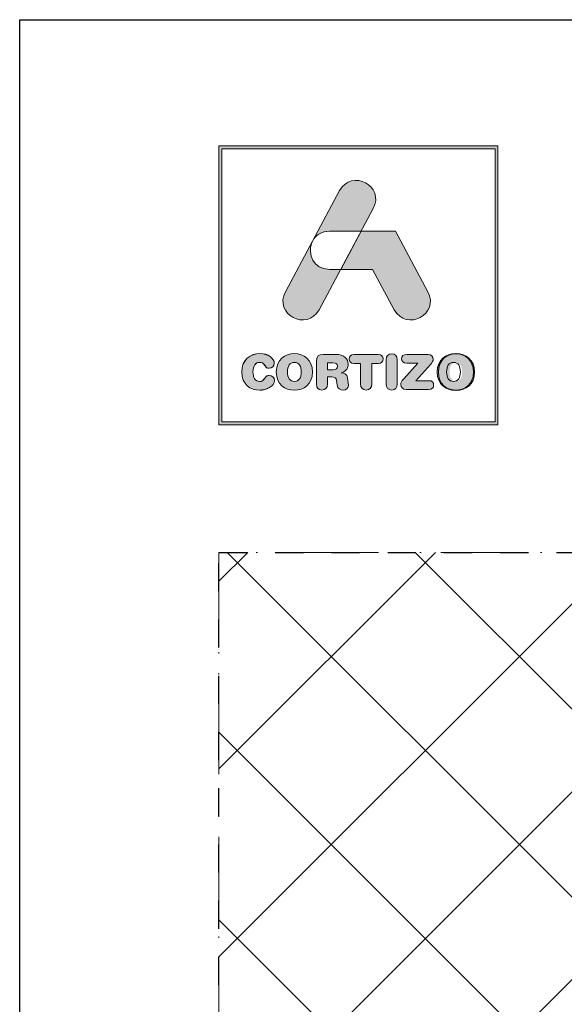
# Model space of a CAD drawing. Units: millimetres. Extents: x 35 to 2932, y 258 to 583.
# Drawn here: x 875 to 916, y 481 to 555 of the extents above; entities that cross this region are included whole.
import ezdxf

# ---------------------------------------------------------------- set-up
doc = ezdxf.new("R2010")
doc.units = ezdxf.units.MM
doc.linetypes.add('ACAD_ISO12W100', pattern=[21, 12, -3, 0, -3, 0, -3])
doc.linetypes.add('AI-Linetype-1', pattern=[4.233333, 2.116667, -2.116667])
doc.layers.add('aux.', color=7, linetype='Continuous', lineweight=15)
doc.layers.add('Sombreado perfiles', color=250, linetype='Continuous', lineweight=15)
doc.layers.add('Cajetín', color=1, linetype='Continuous', plot=False)

msp = doc.modelspace()

# ---------------------------------------------------------------- hatches: boundary and pattern name
at = {"layer": 'Cajetín'}
h = msp.add_hatch(color=255, dxfattribs=at)
h.paths.add_polyline_path([(889.735, 544.942), (889.735, 524.393), (910.284, 524.393), (910.284, 544.942)])
h.paths.add_polyline_path([(889.509, 545.167), (910.509, 545.167), (910.509, 524.168), (889.509, 524.168)])
h = msp.add_hatch(color=255, dxfattribs=at)
edge = h.paths.add_edge_path()
edge.add_spline(control_points=[(897.039, 532.838), (897.039, 532.838), (897.802, 534.261), (898.667, 535.876)], knot_values=[1.567633, 1.567633, 1.567633, 1.567633, 2, 2, 2, 2], degree=3, periodic=0)
edge.add_spline(control_points=[(898.667, 535.876), (898.202, 535.876), (897.816, 535.876), (897.816, 535.876)], knot_values=[4.602458, 4.602458, 4.602458, 4.602458, 5, 5, 5, 5], degree=3, periodic=0)
edge.add_spline(control_points=[(897.816, 535.876), (896.599, 535.876), (896.157, 537.038), (896.489, 537.882)], knot_values=[5, 5, 5, 5, 6, 6, 6, 6], degree=3, periodic=0)
edge.add_spline(control_points=[(896.489, 537.882), (895.49, 536.019), (894.511, 534.192), (894.511, 534.192), (893.608, 532.507), (896.136, 531.152), (897.039, 532.838)], knot_values=[2, 2, 2, 2, 2.489835, 2.489835, 2.489835, 3.489835, 3.489835, 3.489835, 3.489835], degree=3, periodic=0)
edge = h.paths.add_edge_path()
edge.add_spline(control_points=[(900.204, 538.744), (900.735, 539.735), (901.118, 540.449), (901.118, 540.449), (902.021, 542.135), (899.493, 543.489), (898.59, 541.804)], knot_values=[0, 0, 0, 0, 0.306342, 0.306342, 0.306342, 1.306342, 1.306342, 1.306342, 1.306342], degree=3, periodic=0)
edge.add_spline(control_points=[(898.59, 541.804), (898.59, 541.804), (897.634, 540.02), (896.648, 538.179)], knot_values=[3.515817, 3.515817, 3.515817, 3.515817, 4, 4, 4, 4], degree=3, periodic=0)
edge.add_spline(control_points=[(896.648, 538.179), (896.882, 538.511), (897.271, 538.744), (897.816, 538.744), (897.816, 538.744), (898.849, 538.744), (899.882, 538.744)], knot_values=[1.000857, 1.000857, 1.000857, 1.000857, 2, 2, 2, 2.5, 2.5, 2.5, 2.5], degree=3, periodic=0)
edge.add_spline(control_points=[(899.882, 538.744), (899.99, 538.744), (900.098, 538.744), (900.204, 538.744)], knot_values=[2.5, 2.5, 2.5, 2.5, 2.552221, 2.552221, 2.552221, 2.552221], degree=3, periodic=0)
h = msp.add_hatch(color=255, dxfattribs=at)
edge = h.paths.add_edge_path()
edge.add_spline(control_points=[(902.704, 532.837), (902.704, 532.837), (901.075, 535.876), (901.075, 535.876), (901.075, 535.876), (898.668, 535.876), (898.668, 535.876), (898.668, 535.876), (900.205, 538.744), (900.205, 538.744), (900.205, 538.744), (902.792, 538.744), (902.792, 538.744), (902.792, 538.744), (905.232, 534.193), (905.232, 534.193), (906.135, 532.507), (903.607, 531.152), (902.704, 532.837)], knot_values=[0, 0, 0, 0, 1, 1, 1, 2, 2, 2, 3, 3, 3, 4, 4, 4, 5, 5, 5, 6, 6, 6, 6], degree=3, periodic=0)
h = msp.add_hatch(color=255, dxfattribs=at)
edge = h.paths.add_edge_path()
edge.add_spline(control_points=[(891.223, 528.164), (891.223, 528.164), (891.223, 528.164), (891.223, 528.164), (891.223, 527.209), (891.878, 526.785), (892.584, 526.785), (893.052, 526.785), (893.681, 527.066), (893.681, 527.527), (893.681, 527.747), (893.509, 527.897), (893.29, 527.897), (893.165, 527.897), (893.063, 527.834), (892.983, 527.721), (892.814, 527.487), (892.737, 527.443), (892.584, 527.443), (892.233, 527.443), (892.064, 527.736), (892.064, 528.164), (892.064, 528.628), (892.277, 528.884), (892.54, 528.884), (892.723, 528.884), (892.844, 528.837), (892.953, 528.657), (893.067, 528.471), (893.118, 528.438), (893.275, 528.438), (893.513, 528.438), (893.674, 528.592), (893.674, 528.8), (893.674, 529.181), (893.206, 529.543), (892.584, 529.543), (891.885, 529.543), (891.223, 529.085), (891.223, 528.164)], knot_values=[0, 0, 0, 0, 1, 1, 1, 2, 2, 2, 3, 3, 3, 4, 4, 4, 5, 5, 5, 6, 6, 6, 7, 7, 7, 8, 8, 8, 9, 9, 9, 10, 10, 10, 11, 11, 11, 12, 12, 12, 13, 13, 13, 13], degree=3, periodic=0)
h = msp.add_hatch(color=255, dxfattribs=at)
edge = h.paths.add_edge_path()
edge.add_spline(control_points=[(893.824, 528.156), (893.824, 527.201), (894.479, 526.777), (895.185, 526.777), (895.891, 526.777), (896.545, 527.201), (896.545, 528.156), (896.545, 529.078), (895.883, 529.535), (895.185, 529.535), (894.486, 529.535), (893.824, 529.078), (893.824, 528.156)], knot_values=[0, 0, 0, 0, 1, 1, 1, 2, 2, 2, 3, 3, 3, 4, 4, 4, 4], degree=3, periodic=0)
edge = h.paths.add_edge_path(flags=16)
edge.add_spline(control_points=[(895.704, 528.156), (895.704, 528.156), (895.704, 528.156), (895.704, 528.156), (895.704, 527.728), (895.536, 527.435), (895.185, 527.435), (894.833, 527.435), (894.665, 527.728), (894.665, 528.156), (894.665, 528.584), (894.833, 528.876), (895.185, 528.876), (895.536, 528.876), (895.704, 528.584), (895.704, 528.156)], knot_values=[0, 0, 0, 0, 1, 1, 1, 2, 2, 2, 3, 3, 3, 4, 4, 4, 5, 5, 5, 5], degree=3, periodic=0)
h = msp.add_hatch(color=255, dxfattribs=at)
edge = h.paths.add_edge_path()
edge.add_spline(control_points=[(896.848, 527.23), (896.848, 527.23), (896.848, 527.23), (896.848, 527.23), (896.848, 526.949), (896.995, 526.791), (897.258, 526.791), (897.521, 526.791), (897.668, 526.949), (897.668, 527.23), (897.668, 527.23), (897.668, 527.775), (897.668, 527.775), (897.668, 527.775), (897.997, 527.775), (897.997, 527.775), (898.195, 527.775), (898.341, 527.713), (898.366, 527.501), (898.366, 527.501), (898.407, 527.154), (898.407, 527.154), (898.436, 526.894), (898.626, 526.791), (898.871, 526.791), (899.051, 526.791), (899.248, 526.912), (899.248, 527.113), (899.248, 527.223), (899.23, 527.358), (899.212, 527.483), (899.212, 527.483), (899.182, 527.702), (899.182, 527.702), (899.146, 527.98), (898.963, 528.072), (898.696, 528.09), (899.021, 528.16), (899.23, 528.383), (899.23, 528.727), (899.23, 529.129), (898.941, 529.473), (898.297, 529.473), (898.297, 529.473), (897.364, 529.473), (897.364, 529.473), (897.002, 529.473), (896.848, 529.323), (896.848, 528.972), (896.848, 528.972), (896.848, 527.23), (896.848, 527.23)], knot_values=[0, 0, 0, 0, 1, 1, 1, 2, 2, 2, 3, 3, 3, 4, 4, 4, 5, 5, 5, 6, 6, 6, 7, 7, 7, 8, 8, 8, 9, 9, 9, 10, 10, 10, 11, 11, 11, 12, 12, 12, 13, 13, 13, 14, 14, 14, 15, 15, 15, 16, 16, 16, 17, 17, 17, 17], degree=3, periodic=0)
edge = h.paths.add_edge_path(flags=16)
edge.add_spline(control_points=[(897.668, 528.324), (897.668, 528.324), (897.668, 528.324), (897.668, 528.324), (897.668, 528.324), (897.668, 528.836), (897.668, 528.836), (897.668, 528.836), (898.088, 528.836), (898.088, 528.836), (898.333, 528.836), (898.432, 528.759), (898.432, 528.58), (898.432, 528.401), (898.333, 528.324), (898.088, 528.324), (898.088, 528.324), (897.668, 528.324), (897.668, 528.324)], knot_values=[0, 0, 0, 0, 1, 1, 1, 2, 2, 2, 3, 3, 3, 4, 4, 4, 5, 5, 5, 6, 6, 6, 6], degree=3, periodic=0)
h = msp.add_hatch(color=255, dxfattribs=at)
edge = h.paths.add_edge_path()
edge.add_spline(control_points=[(900.166, 528.792), (900.166, 528.792), (900.166, 528.792), (900.166, 528.792), (900.166, 528.792), (900.166, 527.245), (900.166, 527.245), (900.166, 526.963), (900.327, 526.791), (900.587, 526.791), (900.846, 526.791), (901.007, 526.963), (901.007, 527.245), (901.007, 527.245), (901.007, 528.792), (901.007, 528.792), (901.007, 528.792), (901.516, 528.792), (901.516, 528.792), (901.754, 528.792), (901.86, 528.931), (901.86, 529.133), (901.86, 529.334), (901.754, 529.473), (901.487, 529.473), (901.487, 529.473), (899.687, 529.473), (899.687, 529.473), (899.42, 529.473), (899.314, 529.334), (899.314, 529.133), (899.314, 528.931), (899.42, 528.792), (899.657, 528.792), (899.657, 528.792), (900.166, 528.792), (900.166, 528.792)], knot_values=[0, 0, 0, 0, 1, 1, 1, 2, 2, 2, 3, 3, 3, 4, 4, 4, 5, 5, 5, 6, 6, 6, 7, 7, 7, 8, 8, 8, 9, 9, 9, 10, 10, 10, 11, 11, 11, 12, 12, 12, 12], degree=3, periodic=0)
h = msp.add_hatch(color=255, dxfattribs=at)
edge = h.paths.add_edge_path()
edge.add_spline(control_points=[(902.086, 527.245), (902.086, 527.245), (902.086, 527.245), (902.086, 527.245), (902.086, 526.963), (902.247, 526.791), (902.507, 526.791), (902.767, 526.791), (902.928, 526.963), (902.928, 527.245), (902.928, 527.245), (902.928, 529.067), (902.928, 529.067), (902.928, 529.348), (902.767, 529.52), (902.507, 529.52), (902.247, 529.52), (902.086, 529.348), (902.086, 529.067), (902.086, 529.067), (902.086, 527.245), (902.086, 527.245)], knot_values=[0, 0, 0, 0, 1, 1, 1, 2, 2, 2, 3, 3, 3, 4, 4, 4, 5, 5, 5, 6, 6, 6, 7, 7, 7, 7], degree=3, periodic=0)
h = msp.add_hatch(color=255, dxfattribs=at)
edge = h.paths.add_edge_path()
edge.add_spline(control_points=[(904.332, 527.497), (904.332, 527.497), (904.332, 527.497), (904.332, 527.497), (904.332, 527.497), (905.459, 528.749), (905.459, 528.749), (905.587, 528.891), (905.627, 528.983), (905.627, 529.103), (905.627, 529.308), (905.51, 529.473), (905.243, 529.473), (905.243, 529.473), (903.655, 529.473), (903.655, 529.473), (903.381, 529.473), (903.253, 529.341), (903.253, 529.143), (903.253, 528.946), (903.381, 528.814), (903.655, 528.814), (903.655, 528.814), (904.474, 528.814), (904.474, 528.814), (904.474, 528.814), (903.421, 527.644), (903.421, 527.644), (903.238, 527.443), (903.187, 527.347), (903.187, 527.208), (903.187, 527.003), (903.315, 526.839), (903.6, 526.839), (903.6, 526.839), (905.283, 526.839), (905.283, 526.839), (905.535, 526.839), (905.667, 526.952), (905.667, 527.168), (905.667, 527.384), (905.535, 527.497), (905.283, 527.497), (905.283, 527.497), (904.332, 527.497), (904.332, 527.497)], knot_values=[0, 0, 0, 0, 1, 1, 1, 2, 2, 2, 3, 3, 3, 4, 4, 4, 5, 5, 5, 6, 6, 6, 7, 7, 7, 8, 8, 8, 9, 9, 9, 10, 10, 10, 11, 11, 11, 12, 12, 12, 13, 13, 13, 14, 14, 14, 15, 15, 15, 15], degree=3, periodic=0)
h = msp.add_hatch(color=255, dxfattribs=at)
edge = h.paths.add_edge_path()
edge.add_spline(control_points=[(905.936, 528.156), (905.936, 528.156), (905.936, 528.156), (905.936, 528.156), (905.936, 527.201), (906.591, 526.777), (907.297, 526.777), (908.003, 526.777), (908.658, 527.201), (908.658, 528.156), (908.658, 529.078), (907.995, 529.535), (907.297, 529.535), (906.598, 529.535), (905.936, 529.078), (905.936, 528.156)], knot_values=[0, 0, 0, 0, 1, 1, 1, 2, 2, 2, 3, 3, 3, 4, 4, 4, 5, 5, 5, 5], degree=3, periodic=0)
edge = h.paths.add_edge_path(flags=16)
edge.add_spline(control_points=[(907.816, 528.156), (907.816, 528.156), (907.816, 528.156), (907.816, 528.156), (907.816, 527.728), (907.648, 527.435), (907.297, 527.435), (906.946, 527.435), (906.777, 527.728), (906.777, 528.156), (906.777, 528.584), (906.946, 528.876), (907.297, 528.876), (907.648, 528.876), (907.816, 528.584), (907.816, 528.156)], knot_values=[0, 0, 0, 0, 1, 1, 1, 2, 2, 2, 3, 3, 3, 4, 4, 4, 5, 5, 5, 5], degree=3, periodic=0)
h = msp.add_hatch(color=255, dxfattribs=at)
edge = h.paths.add_edge_path()
edge.add_spline(control_points=[(905.936, 528.146), (905.936, 528.146), (905.936, 528.146), (905.936, 528.146), (905.936, 527.192), (906.591, 526.767), (907.297, 526.767), (908.003, 526.767), (908.658, 527.192), (908.658, 528.146), (908.658, 529.068), (907.995, 529.526), (907.297, 529.526), (906.598, 529.526), (905.936, 529.068), (905.936, 528.146)], knot_values=[0, 0, 0, 0, 1, 1, 1, 2, 2, 2, 3, 3, 3, 4, 4, 4, 5, 5, 5, 5], degree=3, periodic=0)
edge = h.paths.add_edge_path(flags=16)
edge.add_spline(control_points=[(907.816, 528.146), (907.816, 528.146), (907.816, 528.146), (907.816, 528.146), (907.816, 527.718), (907.648, 527.426), (907.297, 527.426), (906.946, 527.426), (906.777, 527.718), (906.777, 528.146), (906.777, 528.574), (906.946, 528.867), (907.297, 528.867), (907.648, 528.867), (907.816, 528.574), (907.816, 528.146)], knot_values=[0, 0, 0, 0, 1, 1, 1, 2, 2, 2, 3, 3, 3, 4, 4, 4, 5, 5, 5, 5], degree=3, periodic=0)
h = msp.add_hatch(color=255, dxfattribs=at)
edge = h.paths.add_edge_path()
edge.add_spline(control_points=[(905.936, 528.146), (905.936, 528.146), (905.936, 528.146), (905.936, 528.146), (905.936, 527.192), (906.591, 526.767), (907.297, 526.767), (908.003, 526.767), (908.658, 527.192), (908.658, 528.146), (908.658, 529.068), (907.995, 529.526), (907.297, 529.526), (906.598, 529.526), (905.936, 529.068), (905.936, 528.146)], knot_values=[0, 0, 0, 0, 1, 1, 1, 2, 2, 2, 3, 3, 3, 4, 4, 4, 5, 5, 5, 5], degree=3, periodic=0)
edge = h.paths.add_edge_path(flags=16)
edge.add_spline(control_points=[(907.816, 528.146), (907.816, 528.146), (907.816, 528.146), (907.816, 528.146), (907.816, 527.718), (907.648, 527.426), (907.297, 527.426), (906.946, 527.426), (906.777, 527.718), (906.777, 528.146), (906.777, 528.574), (906.946, 528.867), (907.297, 528.867), (907.648, 528.867), (907.816, 528.574), (907.816, 528.146)], knot_values=[0, 0, 0, 0, 1, 1, 1, 2, 2, 2, 3, 3, 3, 4, 4, 4, 5, 5, 5, 5], degree=3, periodic=0)
h = msp.add_hatch(color=255, dxfattribs=at)
edge = h.paths.add_edge_path()
edge.add_spline(control_points=[(906.024, 528.156), (906.024, 528.156), (906.024, 528.156), (906.024, 528.156), (906.024, 527.201), (906.678, 526.777), (907.385, 526.777), (908.091, 526.777), (908.745, 527.201), (908.745, 528.156), (908.745, 529.078), (908.083, 529.535), (907.385, 529.535), (906.686, 529.535), (906.024, 529.078), (906.024, 528.156)], knot_values=[0, 0, 0, 0, 1, 1, 1, 2, 2, 2, 3, 3, 3, 4, 4, 4, 5, 5, 5, 5], degree=3, periodic=0)
edge = h.paths.add_edge_path(flags=16)
edge.add_spline(control_points=[(907.904, 528.156), (907.904, 528.156), (907.904, 528.156), (907.904, 528.156), (907.904, 527.728), (907.736, 527.435), (907.385, 527.435), (907.033, 527.435), (906.865, 527.728), (906.865, 528.156), (906.865, 528.584), (907.033, 528.876), (907.385, 528.876), (907.736, 528.876), (907.904, 528.584), (907.904, 528.156)], knot_values=[0, 0, 0, 0, 1, 1, 1, 2, 2, 2, 3, 3, 3, 4, 4, 4, 5, 5, 5, 5], degree=3, periodic=0)
h = msp.add_hatch(color=255, dxfattribs=at)
edge = h.paths.add_edge_path()
edge.add_spline(control_points=[(906.024, 528.146), (906.024, 528.146), (906.024, 528.146), (906.024, 528.146), (906.024, 527.192), (906.678, 526.767), (907.385, 526.767), (908.09, 526.767), (908.745, 527.192), (908.745, 528.146), (908.745, 529.068), (908.083, 529.526), (907.385, 529.526), (906.686, 529.526), (906.024, 529.068), (906.024, 528.146)], knot_values=[0, 0, 0, 0, 1, 1, 1, 2, 2, 2, 3, 3, 3, 4, 4, 4, 5, 5, 5, 5], degree=3, periodic=0)
edge = h.paths.add_edge_path(flags=16)
edge.add_spline(control_points=[(907.904, 528.146), (907.904, 528.146), (907.904, 528.146), (907.904, 528.146), (907.904, 527.718), (907.736, 527.426), (907.385, 527.426), (907.033, 527.426), (906.865, 527.718), (906.865, 528.146), (906.865, 528.574), (907.033, 528.867), (907.385, 528.867), (907.736, 528.867), (907.904, 528.574), (907.904, 528.146)], knot_values=[0, 0, 0, 0, 1, 1, 1, 2, 2, 2, 3, 3, 3, 4, 4, 4, 5, 5, 5, 5], degree=3, periodic=0)
h = msp.add_hatch(color=255, dxfattribs=at)
edge = h.paths.add_edge_path()
edge.add_spline(control_points=[(906.024, 528.146), (906.024, 528.146), (906.024, 528.146), (906.024, 528.146), (906.024, 527.192), (906.678, 526.767), (907.385, 526.767), (908.09, 526.767), (908.745, 527.192), (908.745, 528.146), (908.745, 529.068), (908.083, 529.526), (907.385, 529.526), (906.686, 529.526), (906.024, 529.068), (906.024, 528.146)], knot_values=[0, 0, 0, 0, 1, 1, 1, 2, 2, 2, 3, 3, 3, 4, 4, 4, 5, 5, 5, 5], degree=3, periodic=0)
edge = h.paths.add_edge_path(flags=16)
edge.add_spline(control_points=[(907.904, 528.146), (907.904, 528.146), (907.904, 528.146), (907.904, 528.146), (907.904, 527.718), (907.736, 527.426), (907.385, 527.426), (907.033, 527.426), (906.865, 527.718), (906.865, 528.146), (906.865, 528.574), (907.033, 528.867), (907.385, 528.867), (907.736, 528.867), (907.904, 528.574), (907.904, 528.146)], knot_values=[0, 0, 0, 0, 1, 1, 1, 2, 2, 2, 3, 3, 3, 4, 4, 4, 5, 5, 5, 5], degree=3, periodic=0)
at = {"layer": 'Sombreado perfiles'}
h = msp.add_hatch(dxfattribs=at)
h.set_pattern_fill('_USER', color=256, scale=10, angle=45, style=0, double=1, pattern_type=0)
h.set_pattern_definition([(45, (219.143, 280.45), (-7.07107, 7.07107), []), (135, (219.143, 280.45), (-7.07107, -7.07107), [])])
h.paths.add_polyline_path([(925.716, 514.572), (889.51, 514.572), (889.51, 323.576), (925.716, 323.576)])

# ---------------------------------------------------------------- linework, layer by layer
at = {"layer": 'aux.', "linetype": 'ACAD_ISO12W100', "ltscale": 0.5}
for p, q in [((965.716, 514.572), (889.51, 514.572)), ((889.51, 514.572), (889.51, 283.576))]:
    msp.add_line(p, q, dxfattribs=at)
at = {"layer": 'Cajetín'}
msp.add_lwpolyline([(1084.51, 257.67), (874.51, 257.67), (874.51, 554.667), (1084.51, 554.667), (1084.51, 257.67)], dxfattribs=at)
at = {"layer": 'Cajetín', "color": 255, "lineweight": 0}
for points in [[(889.509, 545.167), (910.509, 545.167), (910.509, 524.168), (889.509, 524.168), (889.509, 545.167)], [(889.735, 544.942), (889.735, 544.942), (889.735, 524.393), (910.284, 524.393), (910.284, 544.942), (889.735, 544.942)]]:
    msp.add_lwpolyline(points, dxfattribs=at)
at = {"layer": 'Cajetín', "linetype": 'AI-Linetype-1'}
msp.add_lwpolyline([(1069.509, 274.574), (889.51, 274.574), (889.51, 514.572), (1069.509, 514.572), (1069.509, 274.574)], dxfattribs=at)
at = {"layer": 'Cajetín', "color": 255, "lineweight": 0}
for points, knots in [([(898.59, 541.804), (899.493, 543.489), (902.021, 542.135), (901.118, 540.449), (901.118, 540.449), (897.039, 532.838), (897.039, 532.838), (896.136, 531.152), (893.608, 532.507), (894.511, 534.192), (894.511, 534.192), (898.59, 541.804), (898.59, 541.804)], [0, 0, 0, 0, 1, 1, 1, 2, 2, 2, 3, 3, 3, 4, 4, 4, 4]), ([(896.489, 537.883), (896.489, 537.883), (896.647, 538.178), (896.647, 538.178), (896.881, 538.511), (897.271, 538.744), (897.816, 538.744), (897.816, 538.744), (900.205, 538.744), (900.205, 538.744), (900.205, 538.744), (898.668, 535.876), (898.668, 535.876), (898.668, 535.876), (897.816, 535.876), (897.816, 535.876), (896.599, 535.876), (896.157, 537.038), (896.489, 537.883)], [0, 0, 0, 0, 1, 1, 1, 2, 2, 2, 3, 3, 3, 4, 4, 4, 5, 5, 5, 6, 6, 6, 6]), ([(902.704, 532.837), (902.704, 532.837), (901.075, 535.876), (901.075, 535.876), (901.075, 535.876), (898.668, 535.876), (898.668, 535.876), (898.668, 535.876), (900.205, 538.744), (900.205, 538.744), (900.205, 538.744), (902.792, 538.744), (902.792, 538.744), (902.792, 538.744), (905.232, 534.193), (905.232, 534.193), (906.135, 532.507), (903.607, 531.152), (902.704, 532.837)], [0, 0, 0, 0, 1, 1, 1, 2, 2, 2, 3, 3, 3, 4, 4, 4, 5, 5, 5, 6, 6, 6, 6]), ([(891.223, 528.164), (891.223, 528.164), (891.223, 528.164), (891.223, 528.164), (891.223, 527.209), (891.878, 526.785), (892.584, 526.785), (893.052, 526.785), (893.681, 527.066), (893.681, 527.527), (893.681, 527.747), (893.509, 527.897), (893.29, 527.897), (893.165, 527.897), (893.063, 527.834), (892.983, 527.721), (892.814, 527.487), (892.737, 527.443), (892.584, 527.443), (892.233, 527.443), (892.064, 527.736), (892.064, 528.164), (892.064, 528.628), (892.277, 528.884), (892.54, 528.884), (892.723, 528.884), (892.844, 528.837), (892.953, 528.657), (893.067, 528.471), (893.118, 528.438), (893.275, 528.438), (893.513, 528.438), (893.674, 528.592), (893.674, 528.8), (893.674, 529.181), (893.206, 529.543), (892.584, 529.543), (891.885, 529.543), (891.223, 529.085), (891.223, 528.164)], [0, 0, 0, 0, 1, 1, 1, 2, 2, 2, 3, 3, 3, 4, 4, 4, 5, 5, 5, 6, 6, 6, 7, 7, 7, 8, 8, 8, 9, 9, 9, 10, 10, 10, 11, 11, 11, 12, 12, 12, 13, 13, 13, 13]), ([(891.223, 528.164), (891.223, 528.164), (891.223, 528.164), (891.223, 528.164), (891.223, 527.209), (891.878, 526.785), (892.584, 526.785), (893.052, 526.785), (893.681, 527.066), (893.681, 527.527), (893.681, 527.747), (893.509, 527.897), (893.29, 527.897), (893.165, 527.897), (893.063, 527.834), (892.983, 527.721), (892.814, 527.487), (892.737, 527.443), (892.584, 527.443), (892.233, 527.443), (892.064, 527.736), (892.064, 528.164), (892.064, 528.628), (892.277, 528.884), (892.54, 528.884), (892.723, 528.884), (892.844, 528.837), (892.953, 528.657), (893.067, 528.471), (893.118, 528.438), (893.275, 528.438), (893.513, 528.438), (893.674, 528.592), (893.674, 528.8), (893.674, 529.181), (893.206, 529.543), (892.584, 529.543), (891.885, 529.543), (891.223, 529.085), (891.223, 528.164)], [0, 0, 0, 0, 1, 1, 1, 2, 2, 2, 3, 3, 3, 4, 4, 4, 5, 5, 5, 6, 6, 6, 7, 7, 7, 8, 8, 8, 9, 9, 9, 10, 10, 10, 11, 11, 11, 12, 12, 12, 13, 13, 13, 13]), ([(891.223, 528.164), (891.223, 528.164), (891.223, 528.164), (891.223, 528.164), (891.223, 527.209), (891.878, 526.785), (892.584, 526.785), (893.052, 526.785), (893.681, 527.066), (893.681, 527.527), (893.681, 527.747), (893.509, 527.897), (893.29, 527.897), (893.165, 527.897), (893.063, 527.834), (892.983, 527.721), (892.814, 527.487), (892.737, 527.443), (892.584, 527.443), (892.233, 527.443), (892.064, 527.736), (892.064, 528.164), (892.064, 528.628), (892.277, 528.884), (892.54, 528.884), (892.723, 528.884), (892.844, 528.837), (892.953, 528.657), (893.067, 528.471), (893.118, 528.438), (893.275, 528.438), (893.513, 528.438), (893.674, 528.592), (893.674, 528.8), (893.674, 529.181), (893.206, 529.543), (892.584, 529.543), (891.885, 529.543), (891.223, 529.085), (891.223, 528.164)], [0, 0, 0, 0, 1, 1, 1, 2, 2, 2, 3, 3, 3, 4, 4, 4, 5, 5, 5, 6, 6, 6, 7, 7, 7, 8, 8, 8, 9, 9, 9, 10, 10, 10, 11, 11, 11, 12, 12, 12, 13, 13, 13, 13]), ([(891.223, 528.156), (891.223, 528.156), (891.223, 528.156), (891.223, 528.156), (891.223, 527.201), (891.878, 526.777), (892.584, 526.777), (893.052, 526.777), (893.681, 527.058), (893.681, 527.519), (893.681, 527.739), (893.509, 527.889), (893.29, 527.889), (893.166, 527.889), (893.063, 527.827), (892.983, 527.713), (892.814, 527.479), (892.738, 527.435), (892.584, 527.435), (892.233, 527.435), (892.064, 527.728), (892.064, 528.156), (892.064, 528.62), (892.277, 528.876), (892.54, 528.876), (892.723, 528.876), (892.844, 528.829), (892.953, 528.65), (893.067, 528.463), (893.118, 528.43), (893.275, 528.43), (893.513, 528.43), (893.674, 528.584), (893.674, 528.792), (893.674, 529.173), (893.206, 529.535), (892.584, 529.535), (891.885, 529.535), (891.223, 529.078), (891.223, 528.156)], [0, 0, 0, 0, 1, 1, 1, 2, 2, 2, 3, 3, 3, 4, 4, 4, 5, 5, 5, 6, 6, 6, 7, 7, 7, 8, 8, 8, 9, 9, 9, 10, 10, 10, 11, 11, 11, 12, 12, 12, 13, 13, 13, 13]), ([(893.824, 528.156), (893.824, 527.201), (894.479, 526.777), (895.185, 526.777), (895.891, 526.777), (896.545, 527.201), (896.545, 528.156), (896.545, 529.078), (895.883, 529.535), (895.185, 529.535), (894.486, 529.535), (893.824, 529.078), (893.824, 528.156)], [0, 0, 0, 0, 1, 1, 1, 2, 2, 2, 3, 3, 3, 4, 4, 4, 4]), ([(893.824, 528.156), (893.824, 527.201), (894.479, 526.777), (895.185, 526.777), (895.891, 526.777), (896.545, 527.201), (896.545, 528.156), (896.545, 529.078), (895.883, 529.535), (895.185, 529.535), (894.486, 529.535), (893.824, 529.078), (893.824, 528.156)], [0, 0, 0, 0, 1, 1, 1, 2, 2, 2, 3, 3, 3, 4, 4, 4, 4]), ([(896.848, 527.23), (896.848, 527.23), (896.848, 527.23), (896.848, 527.23), (896.848, 526.949), (896.995, 526.791), (897.258, 526.791), (897.521, 526.791), (897.668, 526.949), (897.668, 527.23), (897.668, 527.23), (897.668, 527.775), (897.668, 527.775), (897.668, 527.775), (897.997, 527.775), (897.997, 527.775), (898.195, 527.775), (898.341, 527.713), (898.366, 527.501), (898.366, 527.501), (898.407, 527.154), (898.407, 527.154), (898.436, 526.894), (898.626, 526.791), (898.871, 526.791), (899.051, 526.791), (899.248, 526.912), (899.248, 527.113), (899.248, 527.223), (899.23, 527.358), (899.212, 527.483), (899.212, 527.483), (899.182, 527.702), (899.182, 527.702), (899.146, 527.98), (898.963, 528.072), (898.696, 528.09), (899.021, 528.16), (899.23, 528.383), (899.23, 528.727), (899.23, 529.129), (898.941, 529.473), (898.297, 529.473), (898.297, 529.473), (897.364, 529.473), (897.364, 529.473), (897.002, 529.473), (896.848, 529.323), (896.848, 528.972), (896.848, 528.972), (896.848, 527.23), (896.848, 527.23)], [0, 0, 0, 0, 1, 1, 1, 2, 2, 2, 3, 3, 3, 4, 4, 4, 5, 5, 5, 6, 6, 6, 7, 7, 7, 8, 8, 8, 9, 9, 9, 10, 10, 10, 11, 11, 11, 12, 12, 12, 13, 13, 13, 14, 14, 14, 15, 15, 15, 16, 16, 16, 17, 17, 17, 17]), ([(896.848, 527.23), (896.848, 527.23), (896.848, 527.23), (896.848, 527.23), (896.848, 526.949), (896.995, 526.791), (897.258, 526.791), (897.521, 526.791), (897.668, 526.949), (897.668, 527.23), (897.668, 527.23), (897.668, 527.775), (897.668, 527.775), (897.668, 527.775), (897.997, 527.775), (897.997, 527.775), (898.195, 527.775), (898.341, 527.713), (898.366, 527.501), (898.366, 527.501), (898.407, 527.154), (898.407, 527.154), (898.436, 526.894), (898.626, 526.791), (898.871, 526.791), (899.051, 526.791), (899.248, 526.912), (899.248, 527.113), (899.248, 527.223), (899.23, 527.358), (899.212, 527.483), (899.212, 527.483), (899.182, 527.702), (899.182, 527.702), (899.146, 527.98), (898.963, 528.072), (898.696, 528.09), (899.021, 528.16), (899.23, 528.383), (899.23, 528.727), (899.23, 529.129), (898.941, 529.473), (898.297, 529.473), (898.297, 529.473), (897.364, 529.473), (897.364, 529.473), (897.002, 529.473), (896.848, 529.323), (896.848, 528.972), (896.848, 528.972), (896.848, 527.23), (896.848, 527.23)], [0, 0, 0, 0, 1, 1, 1, 2, 2, 2, 3, 3, 3, 4, 4, 4, 5, 5, 5, 6, 6, 6, 7, 7, 7, 8, 8, 8, 9, 9, 9, 10, 10, 10, 11, 11, 11, 12, 12, 12, 13, 13, 13, 14, 14, 14, 15, 15, 15, 16, 16, 16, 17, 17, 17, 17]), ([(900.166, 528.792), (900.166, 528.792), (900.166, 528.792), (900.166, 528.792), (900.166, 528.792), (900.166, 527.245), (900.166, 527.245), (900.166, 526.963), (900.327, 526.791), (900.587, 526.791), (900.846, 526.791), (901.007, 526.963), (901.007, 527.245), (901.007, 527.245), (901.007, 528.792), (901.007, 528.792), (901.007, 528.792), (901.516, 528.792), (901.516, 528.792), (901.754, 528.792), (901.86, 528.931), (901.86, 529.133), (901.86, 529.334), (901.754, 529.473), (901.487, 529.473), (901.487, 529.473), (899.687, 529.473), (899.687, 529.473), (899.42, 529.473), (899.314, 529.334), (899.314, 529.133), (899.314, 528.931), (899.42, 528.792), (899.657, 528.792), (899.657, 528.792), (900.166, 528.792), (900.166, 528.792)], [0, 0, 0, 0, 1, 1, 1, 2, 2, 2, 3, 3, 3, 4, 4, 4, 5, 5, 5, 6, 6, 6, 7, 7, 7, 8, 8, 8, 9, 9, 9, 10, 10, 10, 11, 11, 11, 12, 12, 12, 12]), ([(900.166, 528.792), (900.166, 528.792), (900.166, 528.792), (900.166, 528.792), (900.166, 528.792), (900.166, 527.245), (900.166, 527.245), (900.166, 526.963), (900.327, 526.791), (900.587, 526.791), (900.846, 526.791), (901.007, 526.963), (901.007, 527.245), (901.007, 527.245), (901.007, 528.792), (901.007, 528.792), (901.007, 528.792), (901.516, 528.792), (901.516, 528.792), (901.754, 528.792), (901.86, 528.931), (901.86, 529.133), (901.86, 529.334), (901.754, 529.473), (901.487, 529.473), (901.487, 529.473), (899.687, 529.473), (899.687, 529.473), (899.42, 529.473), (899.314, 529.334), (899.314, 529.133), (899.314, 528.931), (899.42, 528.792), (899.657, 528.792), (899.657, 528.792), (900.166, 528.792), (900.166, 528.792)], [0, 0, 0, 0, 1, 1, 1, 2, 2, 2, 3, 3, 3, 4, 4, 4, 5, 5, 5, 6, 6, 6, 7, 7, 7, 8, 8, 8, 9, 9, 9, 10, 10, 10, 11, 11, 11, 12, 12, 12, 12]), ([(902.086, 527.245), (902.086, 527.245), (902.086, 527.245), (902.086, 527.245), (902.086, 526.963), (902.247, 526.791), (902.507, 526.791), (902.767, 526.791), (902.928, 526.963), (902.928, 527.245), (902.928, 527.245), (902.928, 529.067), (902.928, 529.067), (902.928, 529.348), (902.767, 529.52), (902.507, 529.52), (902.247, 529.52), (902.086, 529.348), (902.086, 529.067), (902.086, 529.067), (902.086, 527.245), (902.086, 527.245)], [0, 0, 0, 0, 1, 1, 1, 2, 2, 2, 3, 3, 3, 4, 4, 4, 5, 5, 5, 6, 6, 6, 7, 7, 7, 7]), ([(902.086, 527.245), (902.086, 527.245), (902.086, 527.245), (902.086, 527.245), (902.086, 526.963), (902.247, 526.791), (902.507, 526.791), (902.767, 526.791), (902.928, 526.963), (902.928, 527.245), (902.928, 527.245), (902.928, 529.067), (902.928, 529.067), (902.928, 529.348), (902.767, 529.52), (902.507, 529.52), (902.247, 529.52), (902.086, 529.348), (902.086, 529.067), (902.086, 529.067), (902.086, 527.245), (902.086, 527.245)], [0, 0, 0, 0, 1, 1, 1, 2, 2, 2, 3, 3, 3, 4, 4, 4, 5, 5, 5, 6, 6, 6, 7, 7, 7, 7]), ([(904.332, 527.497), (904.332, 527.497), (904.332, 527.497), (904.332, 527.497), (904.332, 527.497), (905.459, 528.749), (905.459, 528.749), (905.587, 528.891), (905.627, 528.983), (905.627, 529.103), (905.627, 529.308), (905.51, 529.473), (905.243, 529.473), (905.243, 529.473), (903.655, 529.473), (903.655, 529.473), (903.381, 529.473), (903.253, 529.341), (903.253, 529.143), (903.253, 528.946), (903.381, 528.814), (903.655, 528.814), (903.655, 528.814), (904.474, 528.814), (904.474, 528.814), (904.474, 528.814), (903.421, 527.644), (903.421, 527.644), (903.238, 527.443), (903.187, 527.347), (903.187, 527.208), (903.187, 527.003), (903.315, 526.839), (903.6, 526.839), (903.6, 526.839), (905.283, 526.839), (905.283, 526.839), (905.535, 526.839), (905.667, 526.952), (905.667, 527.168), (905.667, 527.384), (905.535, 527.497), (905.283, 527.497), (905.283, 527.497), (904.332, 527.497), (904.332, 527.497)], [0, 0, 0, 0, 1, 1, 1, 2, 2, 2, 3, 3, 3, 4, 4, 4, 5, 5, 5, 6, 6, 6, 7, 7, 7, 8, 8, 8, 9, 9, 9, 10, 10, 10, 11, 11, 11, 12, 12, 12, 13, 13, 13, 14, 14, 14, 15, 15, 15, 15]), ([(904.332, 527.497), (904.332, 527.497), (904.332, 527.497), (904.332, 527.497), (904.332, 527.497), (905.459, 528.749), (905.459, 528.749), (905.587, 528.891), (905.627, 528.983), (905.627, 529.103), (905.627, 529.308), (905.51, 529.473), (905.243, 529.473), (905.243, 529.473), (903.655, 529.473), (903.655, 529.473), (903.381, 529.473), (903.253, 529.341), (903.253, 529.143), (903.253, 528.946), (903.381, 528.814), (903.655, 528.814), (903.655, 528.814), (904.474, 528.814), (904.474, 528.814), (904.474, 528.814), (903.421, 527.644), (903.421, 527.644), (903.238, 527.443), (903.187, 527.347), (903.187, 527.208), (903.187, 527.003), (903.315, 526.839), (903.6, 526.839), (903.6, 526.839), (905.283, 526.839), (905.283, 526.839), (905.535, 526.839), (905.667, 526.952), (905.667, 527.168), (905.667, 527.384), (905.535, 527.497), (905.283, 527.497), (905.283, 527.497), (904.332, 527.497), (904.332, 527.497)], [0, 0, 0, 0, 1, 1, 1, 2, 2, 2, 3, 3, 3, 4, 4, 4, 5, 5, 5, 6, 6, 6, 7, 7, 7, 8, 8, 8, 9, 9, 9, 10, 10, 10, 11, 11, 11, 12, 12, 12, 13, 13, 13, 14, 14, 14, 15, 15, 15, 15]), ([(905.936, 528.156), (905.936, 528.156), (905.936, 528.156), (905.936, 528.156), (905.936, 527.201), (906.591, 526.777), (907.297, 526.777), (908.003, 526.777), (908.658, 527.201), (908.658, 528.156), (908.658, 529.078), (907.995, 529.535), (907.297, 529.535), (906.598, 529.535), (905.936, 529.078), (905.936, 528.156)], [0, 0, 0, 0, 1, 1, 1, 2, 2, 2, 3, 3, 3, 4, 4, 4, 5, 5, 5, 5]), ([(905.936, 528.156), (905.936, 528.156), (905.936, 528.156), (905.936, 528.156), (905.936, 527.201), (906.591, 526.777), (907.297, 526.777), (908.003, 526.777), (908.658, 527.201), (908.658, 528.156), (908.658, 529.078), (907.995, 529.535), (907.297, 529.535), (906.598, 529.535), (905.936, 529.078), (905.936, 528.156)], [0, 0, 0, 0, 1, 1, 1, 2, 2, 2, 3, 3, 3, 4, 4, 4, 5, 5, 5, 5]), ([(905.936, 528.146), (905.936, 528.146), (905.936, 528.146), (905.936, 528.146), (905.936, 527.192), (906.591, 526.767), (907.297, 526.767), (908.003, 526.767), (908.658, 527.192), (908.658, 528.146), (908.658, 529.068), (907.995, 529.526), (907.297, 529.526), (906.598, 529.526), (905.936, 529.068), (905.936, 528.146)], [0, 0, 0, 0, 1, 1, 1, 2, 2, 2, 3, 3, 3, 4, 4, 4, 5, 5, 5, 5]), ([(905.936, 528.146), (905.936, 528.146), (905.936, 528.146), (905.936, 528.146), (905.936, 527.192), (906.591, 526.767), (907.297, 526.767), (908.003, 526.767), (908.658, 527.192), (908.658, 528.146), (908.658, 529.068), (907.995, 529.526), (907.297, 529.526), (906.598, 529.526), (905.936, 529.068), (905.936, 528.146)], [0, 0, 0, 0, 1, 1, 1, 2, 2, 2, 3, 3, 3, 4, 4, 4, 5, 5, 5, 5]), ([(905.936, 528.146), (905.936, 528.146), (905.936, 528.146), (905.936, 528.146), (905.936, 527.192), (906.591, 526.767), (907.297, 526.767), (908.003, 526.767), (908.658, 527.192), (908.658, 528.146), (908.658, 529.068), (907.995, 529.526), (907.297, 529.526), (906.598, 529.526), (905.936, 529.068), (905.936, 528.146)], [0, 0, 0, 0, 1, 1, 1, 2, 2, 2, 3, 3, 3, 4, 4, 4, 5, 5, 5, 5]), ([(905.936, 528.146), (905.936, 528.146), (905.936, 528.146), (905.936, 528.146), (905.936, 527.192), (906.591, 526.767), (907.297, 526.767), (908.003, 526.767), (908.658, 527.192), (908.658, 528.146), (908.658, 529.068), (907.995, 529.526), (907.297, 529.526), (906.598, 529.526), (905.936, 529.068), (905.936, 528.146)], [0, 0, 0, 0, 1, 1, 1, 2, 2, 2, 3, 3, 3, 4, 4, 4, 5, 5, 5, 5]), ([(906.024, 528.156), (906.024, 528.156), (906.024, 528.156), (906.024, 528.156), (906.024, 527.201), (906.678, 526.777), (907.385, 526.777), (908.091, 526.777), (908.745, 527.201), (908.745, 528.156), (908.745, 529.078), (908.083, 529.535), (907.385, 529.535), (906.686, 529.535), (906.024, 529.078), (906.024, 528.156)], [0, 0, 0, 0, 1, 1, 1, 2, 2, 2, 3, 3, 3, 4, 4, 4, 5, 5, 5, 5]), ([(906.024, 528.156), (906.024, 528.156), (906.024, 528.156), (906.024, 528.156), (906.024, 527.201), (906.678, 526.777), (907.385, 526.777), (908.091, 526.777), (908.745, 527.201), (908.745, 528.156), (908.745, 529.078), (908.083, 529.535), (907.385, 529.535), (906.686, 529.535), (906.024, 529.078), (906.024, 528.156)], [0, 0, 0, 0, 1, 1, 1, 2, 2, 2, 3, 3, 3, 4, 4, 4, 5, 5, 5, 5]), ([(906.024, 528.146), (906.024, 528.146), (906.024, 528.146), (906.024, 528.146), (906.024, 527.192), (906.678, 526.767), (907.385, 526.767), (908.09, 526.767), (908.745, 527.192), (908.745, 528.146), (908.745, 529.068), (908.083, 529.526), (907.385, 529.526), (906.686, 529.526), (906.024, 529.068), (906.024, 528.146)], [0, 0, 0, 0, 1, 1, 1, 2, 2, 2, 3, 3, 3, 4, 4, 4, 5, 5, 5, 5]), ([(906.024, 528.146), (906.024, 528.146), (906.024, 528.146), (906.024, 528.146), (906.024, 527.192), (906.678, 526.767), (907.385, 526.767), (908.09, 526.767), (908.745, 527.192), (908.745, 528.146), (908.745, 529.068), (908.083, 529.526), (907.385, 529.526), (906.686, 529.526), (906.024, 529.068), (906.024, 528.146)], [0, 0, 0, 0, 1, 1, 1, 2, 2, 2, 3, 3, 3, 4, 4, 4, 5, 5, 5, 5]), ([(906.024, 528.146), (906.024, 528.146), (906.024, 528.146), (906.024, 528.146), (906.024, 527.192), (906.678, 526.767), (907.385, 526.767), (908.09, 526.767), (908.745, 527.192), (908.745, 528.146), (908.745, 529.068), (908.083, 529.526), (907.385, 529.526), (906.686, 529.526), (906.024, 529.068), (906.024, 528.146)], [0, 0, 0, 0, 1, 1, 1, 2, 2, 2, 3, 3, 3, 4, 4, 4, 5, 5, 5, 5]), ([(906.024, 528.146), (906.024, 528.146), (906.024, 528.146), (906.024, 528.146), (906.024, 527.192), (906.678, 526.767), (907.385, 526.767), (908.09, 526.767), (908.745, 527.192), (908.745, 528.146), (908.745, 529.068), (908.083, 529.526), (907.385, 529.526), (906.686, 529.526), (906.024, 529.068), (906.024, 528.146)], [0, 0, 0, 0, 1, 1, 1, 2, 2, 2, 3, 3, 3, 4, 4, 4, 5, 5, 5, 5]), ([(895.704, 528.156), (895.704, 528.156), (895.704, 528.156), (895.704, 528.156), (895.704, 527.728), (895.536, 527.435), (895.185, 527.435), (894.833, 527.435), (894.665, 527.728), (894.665, 528.156), (894.665, 528.584), (894.833, 528.876), (895.185, 528.876), (895.536, 528.876), (895.704, 528.584), (895.704, 528.156)], [0, 0, 0, 0, 1, 1, 1, 2, 2, 2, 3, 3, 3, 4, 4, 4, 5, 5, 5, 5]), ([(895.704, 528.156), (895.704, 528.156), (895.704, 528.156), (895.704, 528.156), (895.704, 527.728), (895.536, 527.435), (895.185, 527.435), (894.833, 527.435), (894.665, 527.728), (894.665, 528.156), (894.665, 528.584), (894.833, 528.876), (895.185, 528.876), (895.536, 528.876), (895.704, 528.584), (895.704, 528.156)], [0, 0, 0, 0, 1, 1, 1, 2, 2, 2, 3, 3, 3, 4, 4, 4, 5, 5, 5, 5]), ([(897.668, 528.324), (897.668, 528.324), (897.668, 528.324), (897.668, 528.324), (897.668, 528.324), (897.668, 528.836), (897.668, 528.836), (897.668, 528.836), (898.088, 528.836), (898.088, 528.836), (898.333, 528.836), (898.432, 528.759), (898.432, 528.58), (898.432, 528.401), (898.333, 528.324), (898.088, 528.324), (898.088, 528.324), (897.668, 528.324), (897.668, 528.324)], [0, 0, 0, 0, 1, 1, 1, 2, 2, 2, 3, 3, 3, 4, 4, 4, 5, 5, 5, 6, 6, 6, 6]), ([(897.668, 528.324), (897.668, 528.324), (897.668, 528.324), (897.668, 528.324), (897.668, 528.324), (897.668, 528.836), (897.668, 528.836), (897.668, 528.836), (898.088, 528.836), (898.088, 528.836), (898.333, 528.836), (898.432, 528.759), (898.432, 528.58), (898.432, 528.401), (898.333, 528.324), (898.088, 528.324), (898.088, 528.324), (897.668, 528.324), (897.668, 528.324)], [0, 0, 0, 0, 1, 1, 1, 2, 2, 2, 3, 3, 3, 4, 4, 4, 5, 5, 5, 6, 6, 6, 6]), ([(907.679, 528.156), (907.679, 528.156), (907.679, 528.156), (907.679, 528.156), (907.679, 527.728), (907.51, 527.435), (907.159, 527.435), (906.808, 527.435), (906.64, 527.728), (906.64, 528.156), (906.64, 528.584), (906.808, 528.876), (907.159, 528.876), (907.51, 528.876), (907.679, 528.584), (907.679, 528.156)], [0, 0, 0, 0, 1, 1, 1, 2, 2, 2, 3, 3, 3, 4, 4, 4, 5, 5, 5, 5]), ([(907.679, 528.156), (907.679, 528.156), (907.679, 528.156), (907.679, 528.156), (907.679, 527.728), (907.51, 527.435), (907.159, 527.435), (906.808, 527.435), (906.64, 527.728), (906.64, 528.156), (906.64, 528.584), (906.808, 528.876), (907.159, 528.876), (907.51, 528.876), (907.679, 528.584), (907.679, 528.156)], [0, 0, 0, 0, 1, 1, 1, 2, 2, 2, 3, 3, 3, 4, 4, 4, 5, 5, 5, 5])]:
    msp.add_open_spline(points, degree=3, knots=knots, dxfattribs=at)

doc.saveas('drawing.dxf')
